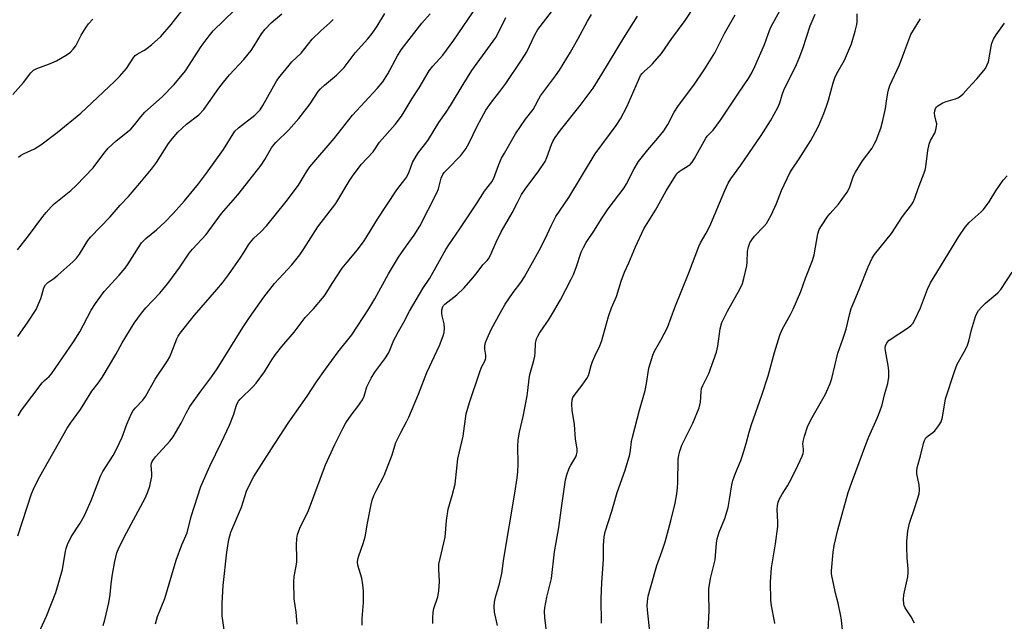
# Model space of a CAD drawing. Units: inches. Extents: x 1237771 to 1243771, y 581452 to 585453.
# Drawn here: x 1240641 to 1240969, y 581653 to 581853 of the extents above; entities that cross this region are included whole.
import ezdxf

# ---------------------------------------------------------------- set-up
doc = ezdxf.new("R2010")
doc.units = ezdxf.units.IN
doc.header["$MEASUREMENT"] = 0
doc.layers.add('Undefined', color=1, linetype='Continuous')

msp = doc.modelspace()

# ---------------------------------------------------------------- linework, layer by layer
at = {"layer": 'Undefined'}
for points, elevation in [([(1240850.52, 581649.09), (1240849.71, 581656.4), (1240849.62, 581657.82), (1240849.72, 581659.25), (1240849.94, 581660.95), (1240850.64, 581663.8), (1240852.79, 581671.22), (1240854.57, 581676.06), (1240855.53, 581679.11), (1240857.43, 581686.13), (1240858.92, 581691.99), (1240859.5, 581695.03), (1240859.74, 581697.07), (1240859.84, 581698.86), (1240859.95, 581706.49), (1240860.09, 581707.91), (1240860.41, 581709.24), (1240861.15, 581711.32), (1240864.78, 581718.64), (1240866.95, 581723.72), (1240867.33, 581725.62), (1240867.52, 581729.04), (1240867.71, 581730.14), (1240868.12, 581731.18), (1240870.14, 581735.14), (1240872.64, 581742.19), (1240873.08, 581744.21), (1240873.95, 581750.05), (1240874.5, 581752.06), (1240876.3, 581755.92), (1240880.48, 581763.22), (1240881.36, 581765.1), (1240881.81, 581766.78), (1240882.76, 581771.03), (1240882.9, 581772.19), (1240883.04, 581775.72), (1240883.37, 581777.34), (1240883.81, 581778.63), (1240884.42, 581779.63), (1240885.31, 581780.81), (1240888.4, 581784.03), (1240889.31, 581785.1), (1240889.94, 581786.02), (1240890.87, 581787.84), (1240892.7, 581791.75), (1240894.36, 581796.06), (1240897.15, 581801.93), (1240897.92, 581803.2), (1240900.27, 581806.58), (1240904.12, 581812.73), (1240905.71, 581815.61), (1240906.75, 581817.74), (1240908.47, 581821.74), (1240909.36, 581824.18), (1240909.98, 581826.1), (1240911.58, 581831.96), (1240912.11, 581833.59), (1240912.8, 581835.06), (1240915.36, 581839.47), (1240917.68, 581844.87), (1240918.87, 581849.07), (1240919.42, 581851.32), (1240919.51, 581852.15), (1240919.56, 581854.84)], 714), ([(1240869.76, 581647.2), (1240870.21, 581656.19), (1240870.09, 581661.69), (1240870.14, 581663.44), (1240870.68, 581666.9), (1240872.28, 581673.06), (1240872.66, 581678.69), (1240872.88, 581680.12), (1240873.62, 581682.29), (1240875.42, 581686.91), (1240876.52, 581690.55), (1240877.06, 581693.16), (1240877.75, 581698.06), (1240878.12, 581699.47), (1240878.97, 581701.98), (1240880.78, 581706.14), (1240881.37, 581707.81), (1240882.6, 581711.82), (1240883.59, 581715.65), (1240884.36, 581718.19), (1240887.8, 581727.87), (1240889.94, 581734.38), (1240891.96, 581742.11), (1240893.79, 581747.94), (1240894.55, 581749.83), (1240897.37, 581754.78), (1240898.22, 581756.59), (1240900.74, 581762.45), (1240902.34, 581766.82), (1240904.68, 581772.75), (1240905.23, 581774.66), (1240906.42, 581781.68), (1240906.86, 581783.04), (1240907.61, 581784.3), (1240909.79, 581787.48), (1240910.53, 581788.41), (1240913.34, 581791.49), (1240916.2, 581795.52), (1240916.95, 581796.98), (1240918.34, 581800.91), (1240918.95, 581802.21), (1240921.33, 581805.99), (1240924.49, 581810.18), (1240925.25, 581811.44), (1240925.86, 581812.76), (1240927.39, 581816.82), (1240928.08, 581819.36), (1240929.02, 581823.34), (1240929.44, 581826.62), (1240929.87, 581829.11), (1240930.41, 581831.01), (1240933.65, 581837.95), (1240935.38, 581842.73), (1240937.45, 581847.99), (1240939.81, 581852.04), (1240940.62, 581853.27)], 716), ([(1240892.06, 581651.86), (1240892, 581652.69), (1240891.04, 581657.74), (1240890.74, 581659.72), (1240890.64, 581665.68), (1240891.01, 581670.38), (1240892.32, 581678.41), (1240893.11, 581684.2), (1240893.14, 581685.63), (1240892.94, 581689.88), (1240893.02, 581691.23), (1240893.24, 581692.3), (1240893.69, 581693.38), (1240894.51, 581694.95), (1240896.31, 581697.75), (1240897.01, 581698.99), (1240899.08, 581703.11), (1240901.24, 581707.66), (1240901.55, 581708.48), (1240901.69, 581709.18), (1240901.68, 581709.9), (1240901.47, 581711.69), (1240901.54, 581712.52), (1240901.98, 581714.24), (1240902.99, 581717.37), (1240904.15, 581719.69), (1240908.98, 581728.27), (1240910.53, 581731.81), (1240911.06, 581733.49), (1240913.12, 581741.94), (1240914.77, 581746.58), (1240915.85, 581749.94), (1240917.08, 581755.06), (1240917.58, 581756.74), (1240918.19, 581758.37), (1240920.23, 581763.12), (1240923.22, 581770.62), (1240924.58, 581773.48), (1240925.3, 581774.71), (1240930.98, 581781.79), (1240934.66, 581787.46), (1240937.61, 581791.29), (1240938.16, 581792.22), (1240938.77, 581793.55), (1240939.84, 581796.74), (1240942.21, 581802.81), (1240942.42, 581803.92), (1240943.11, 581809.41), (1240943.5, 581811.46), (1240944.01, 581812.7), (1240945.43, 581815.14), (1240945.79, 581816.23), (1240946, 581817.37), (1240946.03, 581818.22), (1240945.9, 581819.03), (1240945.42, 581820.93), (1240945.34, 581821.78), (1240945.41, 581822.63), (1240945.67, 581823.4), (1240945.97, 581823.83), (1240946.38, 581824.21), (1240948.11, 581825.28), (1240949.2, 581825.71), (1240952.32, 581826.54), (1240953.08, 581826.88), (1240954.01, 581827.47), (1240954.82, 581828.23), (1240956.49, 581830.15), (1240959.37, 581833.2), (1240962.25, 581836.71), (1240962.79, 581837.65), (1240963.25, 581838.89), (1240964.16, 581844.03), (1240964.43, 581845.14), (1240964.98, 581846.43), (1240965.81, 581847.91), (1240968.59, 581851.75)], 718), ([(1240914.79, 581648.61), (1240914.27, 581653.13), (1240913.97, 581654.87), (1240913.17, 581658.67), (1240912.32, 581661.95), (1240911.71, 581665.21), (1240911.11, 581667.8), (1240911.02, 581668.61), (1240911.03, 581669.48), (1240911.52, 581675.62), (1240911.87, 581677.84), (1240913.14, 581683.12), (1240916.55, 581695.46), (1240917.63, 581698.66), (1240919.14, 581702.46), (1240922.47, 581711.52), (1240923.47, 581714), (1240926.24, 581720.3), (1240927.1, 581722.51), (1240927.86, 581724.75), (1240928.8, 581728.49), (1240929.77, 581731.8), (1240930.13, 581733.92), (1240930.11, 581736.01), (1240929.91, 581737.78), (1240928.97, 581742.7), (1240928.91, 581743.56), (1240929.02, 581744.39), (1240929.48, 581745.35), (1240930.22, 581746.18), (1240936.63, 581750.49), (1240937.52, 581751.21), (1240938.04, 581751.81), (1240938.76, 581753.05), (1240940.68, 581756.95), (1240943, 581763.17), (1240944.02, 581765.34), (1240945.14, 581767.28), (1240953.43, 581780.75), (1240955.57, 581783.9), (1240956.89, 581785.44), (1240960.81, 581788.93), (1240961.61, 581789.77), (1240963.48, 581792.29), (1240965.72, 581795.97), (1240968.18, 581799.51), (1240969.49, 581801)], 720), ([(1240938.62, 581651.99), (1240937.51, 581654.11), (1240935.5, 581657.13), (1240935.17, 581657.9), (1240935.06, 581658.46), (1240935.02, 581659.92), (1240935.14, 581661.4), (1240936.37, 581667.42), (1240936.58, 581668.86), (1240936.56, 581670.06), (1240936.2, 581673.75), (1240936.08, 581677.31), (1240936.13, 581679.35), (1240936.39, 581682.78), (1240936.96, 581685.27), (1240938.8, 581690.55), (1240940.16, 581695.07), (1240940.29, 581696.45), (1240940.24, 581698.1), (1240939.43, 581701.76), (1240939.37, 581703), (1240939.59, 581704.12), (1240940.62, 581707.74), (1240941.62, 581711.83), (1240941.96, 581712.85), (1240942.43, 581713.69), (1240943.15, 581714.38), (1240944.75, 581715.45), (1240945.37, 581716.01), (1240946.76, 581717.8), (1240947.47, 581719.01), (1240947.93, 581720.65), (1240948.99, 581726.7), (1240951.95, 581735.76), (1240952.88, 581738.21), (1240955.58, 581743.09), (1240956.28, 581744.56), (1240956.71, 581745.91), (1240957.67, 581749.65), (1240958.98, 581754.06), (1240959.38, 581755.13), (1240959.95, 581756.1), (1240961.08, 581757.37), (1240962.3, 581758.57), (1240966.43, 581762.02), (1240967.43, 581763.1), (1240971.16, 581768.82)], 722)]:
    msp.add_lwpolyline(points, dxfattribs=dict(at, elevation=elevation))
for points in [[(1240708.63, 581649.75, 700), (1240707.99, 581654.42, 700), (1240707.95, 581658.66, 700), (1240708.35, 581664.53, 700), (1240709.55, 581675.68, 700), (1240710.23, 581679.81, 700), (1240710.9, 581682.27, 700), (1240714.42, 581690.63, 700), (1240716.14, 581695.91, 700), (1240717.86, 581699.57, 700), (1240718.55, 581700.8, 700), (1240724.42, 581710.08, 700), (1240729.96, 581718.62, 700), (1240736.31, 581727.58, 700), (1240739.46, 581732.38, 700), (1240742.38, 581736.59, 700), (1240746.67, 581742.4, 700), (1240751.18, 581748.06, 700), (1240756.86, 581756.72, 700), (1240758.85, 581760, 700), (1240763.41, 581768.28, 700), (1240766.78, 581773.83, 700), (1240769.25, 581777.48, 700), (1240771.99, 581781.21, 700), (1240773.85, 581784.23, 700), (1240779.56, 581795.33, 700), (1240780.08, 581796.67, 700), (1240781, 581800.2, 700), (1240781.53, 581801.35, 700), (1240782, 581802.01, 700), (1240782.91, 581803.06, 700), (1240787.48, 581807.71, 700), (1240789.12, 581809.95, 700), (1240790.26, 581811.9, 700), (1240792.95, 581817.52, 700), (1240795.79, 581822.77, 700), (1240797.73, 581825.52, 700), (1240800.51, 581829.03, 700), (1240802.47, 581831.66, 700), (1240807.76, 581839.41, 700), (1240809.49, 581842.25, 700), (1240812.2, 581847.89, 700), (1240813.18, 581849.69, 700), (1240821.53, 581860.56, 700)], [(1240639.85, 581776.33, 686), (1240643.5, 581780.99, 686), (1240648.29, 581787.39, 686), (1240649.38, 581788.73, 686), (1240651.07, 581790.64, 686), (1240652.06, 581791.64, 686), (1240657.59, 581796.06, 686), (1240659.39, 581797.73, 686), (1240665.04, 581803.61, 686), (1240668.54, 581808.39, 686), (1240670.02, 581810.17, 686), (1240672.72, 581812.55, 686), (1240677.53, 581816.49, 686), (1240678.82, 581817.88, 686), (1240680.91, 581820.59, 686), (1240682.29, 581822.12, 686), (1240687.98, 581827.2, 686), (1240691.96, 581831.32, 686), (1240695.81, 581835.92, 686), (1240700.98, 581843.98, 686), (1240703.67, 581847.56, 686), (1240704.98, 581849.18, 686), (1240712.09, 581856.13, 686)], [(1240640.15, 581807.2, 684), (1240640.85, 581807.72, 684), (1240641.86, 581808.3, 684), (1240645.45, 581809.94, 684), (1240647.63, 581811.25, 684), (1240653.06, 581815.35, 684), (1240660.87, 581821.82, 684), (1240672.18, 581832.4, 684), (1240673.84, 581834.06, 684), (1240676.11, 581836.7, 684), (1240677.4, 581838.55, 684), (1240678.56, 581840.43, 684), (1240679.04, 581841.03, 684), (1240679.96, 581841.71, 684), (1240682.13, 581842.84, 684), (1240683.05, 581843.42, 684), (1240684.43, 581844.56, 684), (1240687.54, 581847.38, 684), (1240691.06, 581851.31, 684), (1240694.58, 581855.91, 684)], [(1240668.33, 581651.22, 696), (1240668.93, 581653.15, 696), (1240670.23, 581658.8, 696), (1240670.66, 581661.53, 696), (1240671.02, 581665.13, 696), (1240671.46, 581668.28, 696), (1240672.21, 581672.52, 696), (1240672.94, 581675.45, 696), (1240673.7, 581677.36, 696), (1240676.09, 581682.09, 696), (1240681.62, 581692.14, 696), (1240682.39, 581693.67, 696), (1240683.27, 581695.71, 696), (1240683.86, 581697.63, 696), (1240684.53, 581700.8, 696), (1240684.6, 581701.96, 696), (1240684.36, 581704.55, 696), (1240684.46, 581705.28, 696), (1240684.68, 581705.84, 696), (1240685.11, 581706.5, 696), (1240685.8, 581707.34, 696), (1240690.59, 581712.62, 696), (1240691.7, 581714.01, 696), (1240694.33, 581718.55, 696), (1240696, 581721.93, 696), (1240697.28, 581724.17, 696), (1240700.84, 581729.26, 696), (1240704.52, 581734.15, 696), (1240706.29, 581736.68, 696), (1240714.84, 581750.41, 696), (1240717.07, 581753.75, 696), (1240721.92, 581760.52, 696), (1240725.48, 581765.05, 696), (1240731.18, 581771.3, 696), (1240733.9, 581774.67, 696), (1240735.23, 581776.62, 696), (1240739.89, 581783.92, 696), (1240745.85, 581791.75, 696), (1240750.27, 581799.16, 696), (1240751.4, 581800.84, 696), (1240754.36, 581804.71, 696), (1240758.25, 581808.92, 696), (1240760.46, 581812.12, 696), (1240765.62, 581818, 696), (1240767.72, 581820.81, 696), (1240768.67, 581822.26, 696), (1240771.3, 581826.69, 696), (1240773.59, 581830.26, 696), (1240776.91, 581835.91, 696), (1240778.18, 581837.48, 696), (1240781.51, 581841.12, 696), (1240782.78, 581842.75, 696), (1240785.21, 581846.12, 696), (1240793.07, 581857.71, 696)], [(1240778.22, 581651.91, 706), (1240778.18, 581653.66, 706), (1240778.33, 581655.71, 706), (1240778.51, 581656.86, 706), (1240779.84, 581660.77, 706), (1240780.17, 581662.65, 706), (1240780.4, 581665.93, 706), (1240780.13, 581670.03, 706), (1240780.21, 581671.69, 706), (1240782.24, 581680.65, 706), (1240782.73, 581686.14, 706), (1240783.27, 581689.98, 706), (1240784.64, 581694.48, 706), (1240785.57, 581698.24, 706), (1240786.48, 581706.76, 706), (1240788.26, 581714.28, 706), (1240789.3, 581721.75, 706), (1240790.36, 581725.53, 706), (1240793.69, 581735.36, 706), (1240794.41, 581737.24, 706), (1240795.47, 581739.2, 706), (1240795.75, 581739.89, 706), (1240795.85, 581740.39, 706), (1240795.87, 581741.19, 706), (1240795.52, 581743.29, 706), (1240795.49, 581744.36, 706), (1240795.75, 581745.46, 706), (1240796.29, 581746.82, 706), (1240797.77, 581750.01, 706), (1240800.74, 581755.48, 706), (1240802.3, 581758.19, 706), (1240804.89, 581762.14, 706), (1240807.55, 581765.41, 706), (1240808.73, 581767.3, 706), (1240813.61, 581776.04, 706), (1240815.57, 581779.97, 706), (1240817.69, 581784.56, 706), (1240819.17, 581787.38, 706), (1240823.49, 581793.71, 706), (1240832.27, 581808.22, 706), (1240839.25, 581817.71, 706), (1240840.7, 581819.94, 706), (1240842.86, 581823.88, 706), (1240846.67, 581832.81, 706), (1240847.4, 581834.34, 706), (1240847.89, 581835.02, 706), (1240848.64, 581835.83, 706), (1240850.54, 581837.48, 706), (1240851.35, 581838.28, 706), (1240854.39, 581841.73, 706), (1240857.8, 581846.67, 706), (1240862.24, 581852.65, 706), (1240865.23, 581857.18, 706)], [(1240816.17, 581648.34, 710), (1240815.48, 581653.89, 710), (1240815.37, 581655.96, 710), (1240815.45, 581657.11, 710), (1240816.18, 581660.71, 710), (1240817.68, 581666.92, 710), (1240818.69, 581675.73, 710), (1240820.1, 581683.86, 710), (1240820.99, 581690.43, 710), (1240822.41, 581699.77, 710), (1240822.83, 581701.43, 710), (1240823.6, 581703.56, 710), (1240824.13, 581704.58, 710), (1240825.77, 581707.35, 710), (1240826.08, 581708.11, 710), (1240826.28, 581708.9, 710), (1240826.28, 581710.06, 710), (1240825.75, 581713.26, 710), (1240825.43, 581718.14, 710), (1240824.55, 581722.88, 710), (1240824.47, 581724.95, 710), (1240824.6, 581726.37, 710), (1240824.84, 581727.11, 710), (1240825.22, 581727.82, 710), (1240827.93, 581731.24, 710), (1240829.44, 581733.46, 710), (1240830.01, 581734.49, 710), (1240830.29, 581735.29, 710), (1240830.91, 581737.78, 710), (1240831.36, 581739.08, 710), (1240832.12, 581740.88, 710), (1240833.81, 581744.3, 710), (1240834.53, 581746.08, 710), (1240836.7, 581754.08, 710), (1240837.72, 581756.99, 710), (1240839.33, 581760.75, 710), (1240840.9, 581765.93, 710), (1240842.05, 581768.83, 710), (1240843.46, 581772, 710), (1240845.68, 581777.34, 710), (1240848.5, 581783.33, 710), (1240852.41, 581789.5, 710), (1240855.94, 581795.99, 710), (1240859, 581800.97, 710), (1240859.52, 581801.67, 710), (1240860.24, 581802.38, 710), (1240860.89, 581802.85, 710), (1240863.28, 581804.25, 710), (1240863.89, 581804.74, 710), (1240864.58, 581805.49, 710), (1240865.37, 581806.73, 710), (1240869.13, 581813.45, 710), (1240869.62, 581814.12, 710), (1240871.52, 581816.2, 710), (1240874.04, 581819.49, 710), (1240880.23, 581828.85, 710), (1240883.34, 581833.35, 710), (1240884.48, 581835.25, 710), (1240885.47, 581837.33, 710), (1240888.64, 581844.62, 710), (1240890.38, 581849.39, 710), (1240890.81, 581850.41, 710), (1240893.87, 581856.1, 710)], [(1240638.22, 581828.05, 682), (1240641.84, 581832.05, 682), (1240644.25, 581835.24, 682), (1240645.13, 581836.12, 682), (1240646.24, 581836.69, 682), (1240650.44, 581838.26, 682), (1240652.81, 581839.25, 682), (1240656.05, 581841.13, 682), (1240657.43, 581842.14, 682), (1240658.39, 581843.16, 682), (1240659.24, 581844.28, 682), (1240661.03, 581847.78, 682), (1240662.65, 581850.41, 682), (1240663.51, 581851.56, 682), (1240664.91, 581853.11, 682)], [(1240639.88, 581747.48, 688), (1240643.29, 581752.19, 688), (1240645.99, 581756.48, 688), (1240647.58, 581760.16, 688), (1240647.97, 581761.24, 688), (1240648.63, 581763.68, 688), (1240649.15, 581764.62, 688), (1240649.93, 581765.4, 688), (1240651.9, 581766.8, 688), (1240653.27, 581767.91, 688), (1240658.26, 581772.26, 688), (1240659.47, 581773.48, 688), (1240660.46, 581774.85, 688), (1240663.29, 581779.38, 688), (1240664.1, 581780.51, 688), (1240670.64, 581787.33, 688), (1240674.06, 581791.17, 688), (1240676.84, 581794.08, 688), (1240680.58, 581798.45, 688), (1240684.48, 581803.22, 688), (1240686.09, 581805.36, 688), (1240690.17, 581811.76, 688), (1240691.39, 581813.32, 688), (1240693.27, 581815.43, 688), (1240694.68, 581816.81, 688), (1240696.15, 581818.1, 688), (1240700.19, 581821.24, 688), (1240701.94, 581823.08, 688), (1240706.85, 581830.14, 688), (1240708.4, 581832.17, 688), (1240710.43, 581834.59, 688), (1240715.25, 581839.72, 688), (1240717.69, 581842.72, 688), (1240718.69, 581844.18, 688), (1240721.09, 581848.21, 688), (1240722.33, 581849.82, 688), (1240724.33, 581851.89, 688), (1240727.85, 581854.91, 688)], [(1240639.96, 581681.06, 692), (1240644.52, 581695.11, 692), (1240645.49, 581697.35, 692), (1240647.3, 581700.86, 692), (1240656.35, 581716.94, 692), (1240657.46, 581718.62, 692), (1240660.85, 581723.11, 692), (1240664.57, 581729.25, 692), (1240666.71, 581731.93, 692), (1240668.02, 581733.84, 692), (1240672.55, 581741.42, 692), (1240674.7, 581745.33, 692), (1240675.89, 581747.33, 692), (1240678.71, 581751.87, 692), (1240681.11, 581755.22, 692), (1240682.58, 581757.01, 692), (1240687.24, 581761.87, 692), (1240688.39, 581763.21, 692), (1240690.22, 581765.53, 692), (1240693.92, 581770.54, 692), (1240697.06, 581775.21, 692), (1240698.07, 581776.58, 692), (1240702.69, 581781.39, 692), (1240707.74, 581788.43, 692), (1240713.22, 581794.67, 692), (1240719.77, 581802.94, 692), (1240720.95, 581804.49, 692), (1240722.23, 581806.38, 692), (1240724.48, 581810.29, 692), (1240725.09, 581811.2, 692), (1240725.88, 581812.06, 692), (1240730.26, 581816.29, 692), (1240733.52, 581820.09, 692), (1240737.28, 581824.87, 692), (1240740.01, 581829.06, 692), (1240740.72, 581829.95, 692), (1240742.04, 581831.15, 692), (1240746.1, 581834.48, 692), (1240748.63, 581837.06, 692), (1240752.36, 581841.91, 692), (1240756.54, 581846.58, 692), (1240757.98, 581848.34, 692), (1240759.65, 581850.76, 692), (1240762.24, 581855, 692)], [(1240640.01, 581721.07, 690), (1240641.17, 581722.9, 690), (1240648.05, 581732.01, 690), (1240648.82, 581732.85, 690), (1240650.35, 581734.16, 690), (1240651.13, 581735.04, 690), (1240658.48, 581745.73, 690), (1240660.55, 581748.97, 690), (1240664.34, 581756.19, 690), (1240665.77, 581758.41, 690), (1240668.7, 581762.41, 690), (1240673.74, 581767.92, 690), (1240675.65, 581770.23, 690), (1240676.67, 581771.68, 690), (1240680.17, 581777.14, 690), (1240681.18, 581778.59, 690), (1240682.57, 581780.12, 690), (1240686.14, 581782.96, 690), (1240688.93, 581785.48, 690), (1240691.72, 581788.41, 690), (1240695.44, 581792.62, 690), (1240700.13, 581798.31, 690), (1240702.79, 581801.84, 690), (1240708.39, 581809.68, 690), (1240712.26, 581815.77, 690), (1240713.49, 581816.95, 690), (1240718.88, 581821.1, 690), (1240719.71, 581821.88, 690), (1240720.61, 581822.96, 690), (1240721.57, 581824.36, 690), (1240726.24, 581832.68, 690), (1240727.29, 581834.1, 690), (1240730.28, 581837.78, 690), (1240731.25, 581838.86, 690), (1240734.29, 581841.76, 690), (1240738, 581846.42, 690), (1240740.89, 581849.22, 690), (1240743.88, 581851.9, 690), (1240744.97, 581853, 690)], [(1240646.3, 581647.37, 694), (1240649.48, 581654.33, 694), (1240652.6, 581662.27, 694), (1240654.83, 581669.83, 694), (1240655.78, 581675.96, 694), (1240656, 581676.87, 694), (1240656.5, 581678.19, 694), (1240657.72, 581680.75, 694), (1240660.74, 581685.25, 694), (1240662.1, 581687.86, 694), (1240664.35, 581692.84, 694), (1240667.45, 581701, 694), (1240668.26, 581702.5, 694), (1240671.71, 581707.88, 694), (1240672.73, 581709.72, 694), (1240674.69, 581713.97, 694), (1240676.24, 581718.26, 694), (1240677.75, 581721.77, 694), (1240678.37, 581722.78, 694), (1240679.09, 581723.73, 694), (1240681.54, 581726.28, 694), (1240682.46, 581727.47, 694), (1240685.73, 581733.22, 694), (1240689.76, 581739.31, 694), (1240690.56, 581740.72, 694), (1240691.05, 581741.8, 694), (1240692.89, 581746.73, 694), (1240693.37, 581747.59, 694), (1240694.06, 581748.55, 694), (1240698.83, 581754.54, 694), (1240706.25, 581763.05, 694), (1240708.12, 581765.36, 694), (1240710.09, 581767.98, 694), (1240713.99, 581773.53, 694), (1240715.44, 581775.71, 694), (1240716.74, 581777.96, 694), (1240717.42, 581778.89, 694), (1240718.57, 581780.2, 694), (1240720.88, 581782.29, 694), (1240722.85, 581784.36, 694), (1240729.29, 581792.4, 694), (1240733.41, 581797.88, 694), (1240736.1, 581802.32, 694), (1240737.25, 581803.93, 694), (1240745.36, 581813.35, 694), (1240751.4, 581821.09, 694), (1240759.63, 581830.06, 694), (1240761.47, 581832.27, 694), (1240763.21, 581834.86, 694), (1240766.45, 581840.92, 694), (1240767.67, 581842.91, 694), (1240774.55, 581851.78, 694), (1240777.29, 581854.89, 694)], [(1240685.84, 581651.81, 698), (1240686.51, 581654.2, 698), (1240688.91, 581660.27, 698), (1240692.71, 581672.94, 698), (1240694.61, 581678.05, 698), (1240696.33, 581682.13, 698), (1240697.64, 581687.54, 698), (1240700.89, 581697.5, 698), (1240703.89, 581704.28, 698), (1240707.76, 581712.24, 698), (1240710.41, 581717.89, 698), (1240711.86, 581721.59, 698), (1240712.61, 581724.25, 698), (1240712.89, 581724.93, 698), (1240713.48, 581725.89, 698), (1240714.04, 581726.57, 698), (1240718.32, 581730.77, 698), (1240719.33, 581731.87, 698), (1240722.11, 581735.71, 698), (1240724.49, 581739.63, 698), (1240725.82, 581741.48, 698), (1240727.92, 581744.07, 698), (1240732.04, 581748.92, 698), (1240735.63, 581753.73, 698), (1240738.38, 581756.66, 698), (1240741.45, 581760.17, 698), (1240742.31, 581761.37, 698), (1240744.64, 581765.11, 698), (1240748, 581770.19, 698), (1240749.62, 581772.25, 698), (1240753.04, 581776.28, 698), (1240755.25, 581779.33, 698), (1240756.38, 581781.04, 698), (1240759.76, 581786.54, 698), (1240765.96, 581795.96, 698), (1240766.81, 581797.17, 698), (1240768.55, 581799.3, 698), (1240769.48, 581800.6, 698), (1240770.28, 581802.26, 698), (1240771.38, 581805.36, 698), (1240772.62, 581807.55, 698), (1240773.43, 581808.71, 698), (1240775.89, 581811.83, 698), (1240776.7, 581813.01, 698), (1240780.21, 581818.66, 698), (1240782.63, 581822.14, 698), (1240784.05, 581824.34, 698), (1240788.24, 581831.33, 698), (1240791.17, 581836.06, 698), (1240799.15, 581847.01, 698), (1240799.96, 581848.46, 698), (1240802.46, 581853.61, 698)], [(1240733.02, 581651.63, 702), (1240732.67, 581655.64, 702), (1240732.02, 581660.1, 702), (1240731.83, 581665.78, 702), (1240731.94, 581667.56, 702), (1240732.63, 581671.03, 702), (1240732.84, 581672.41, 702), (1240732.86, 581673.87, 702), (1240732.72, 581677.96, 702), (1240732.83, 581680.21, 702), (1240733.15, 581681.56, 702), (1240733.9, 581683.65, 702), (1240736.75, 581689.54, 702), (1240742.44, 581704.72, 702), (1240745.5, 581711.52, 702), (1240748.17, 581716.86, 702), (1240749.17, 581718.68, 702), (1240750.96, 581721.24, 702), (1240753.24, 581724.13, 702), (1240754.74, 581726.33, 702), (1240755.32, 581727.59, 702), (1240756.22, 581730.7, 702), (1240757.69, 581733.6, 702), (1240758.88, 581735.54, 702), (1240762.18, 581740.04, 702), (1240763.37, 581741.91, 702), (1240763.88, 581742.93, 702), (1240765.23, 581746.21, 702), (1240765.82, 581747.47, 702), (1240766.71, 581749.16, 702), (1240768.54, 581752.27, 702), (1240770.39, 581755.94, 702), (1240774.87, 581763.4, 702), (1240777.23, 581766.93, 702), (1240782.48, 581776.38, 702), (1240783.5, 581777.97, 702), (1240787.23, 581783.27, 702), (1240789.79, 581787.27, 702), (1240792.71, 581791.58, 702), (1240795.42, 581795.88, 702), (1240797.87, 581798.91, 702), (1240798.49, 581800.18, 702), (1240800.18, 581804.77, 702), (1240801.09, 581806.8, 702), (1240802.01, 581808.5, 702), (1240805.76, 581814.97, 702), (1240809, 581819.83, 702), (1240811.56, 581822.98, 702), (1240812.31, 581824.25, 702), (1240813.48, 581826.61, 702), (1240814.07, 581827.6, 702), (1240819.08, 581834.2, 702), (1240820.4, 581836.15, 702), (1240824.01, 581842.11, 702), (1240826.47, 581846.47, 702), (1240829.69, 581852.47, 702), (1240831.04, 581854.68, 702)], [(1240754.64, 581651.31, 704), (1240754.69, 581653.57, 704), (1240755.08, 581658.84, 704), (1240755.13, 581662.72, 704), (1240754.88, 581664.72, 704), (1240754.49, 581666.99, 704), (1240753.19, 581671.32, 704), (1240753.1, 581672.34, 704), (1240753.19, 581673.37, 704), (1240753.51, 581674.45, 704), (1240754.99, 581678.49, 704), (1240755.68, 581680.74, 704), (1240756.39, 581685.28, 704), (1240757.68, 581691.53, 704), (1240758.02, 581692.92, 704), (1240758.58, 581694.5, 704), (1240759.36, 581696.31, 704), (1240761.92, 581701.21, 704), (1240764.67, 581708.06, 704), (1240765.49, 581711.08, 704), (1240765.86, 581712.16, 704), (1240767.49, 581715.53, 704), (1240769.41, 581719.05, 704), (1240770.14, 581720.62, 704), (1240773.39, 581728.23, 704), (1240776.15, 581735.46, 704), (1240780.42, 581744.41, 704), (1240781.67, 581747.66, 704), (1240781.98, 581748.77, 704), (1240782.09, 581750.22, 704), (1240781.94, 581751.69, 704), (1240781.32, 581754.32, 704), (1240781.19, 581755.2, 704), (1240781.22, 581756.32, 704), (1240781.49, 581757.36, 704), (1240781.78, 581757.8, 704), (1240782.17, 581758.21, 704), (1240786.16, 581761.33, 704), (1240788.6, 581763.68, 704), (1240790.84, 581766.17, 704), (1240792.66, 581768.37, 704), (1240794.87, 581771.28, 704), (1240796.31, 581772.79, 704), (1240796.71, 581773.31, 704), (1240797.27, 581774.32, 704), (1240799.3, 581778.85, 704), (1240800.99, 581782.26, 704), (1240804.64, 581788.65, 704), (1240806.34, 581792.11, 704), (1240807.77, 581794.74, 704), (1240808.92, 581796.49, 704), (1240813.54, 581802.6, 704), (1240815.55, 581805.73, 704), (1240816.13, 581807.02, 704), (1240817.66, 581811.34, 704), (1240818.19, 581812.4, 704), (1240818.97, 581813.67, 704), (1240820.74, 581816.18, 704), (1240827.23, 581824.34, 704), (1240831.59, 581830.15, 704), (1240834.5, 581834.82, 704), (1240841.76, 581846.89, 704), (1240846.4, 581854.15, 704)], [(1240799.7, 581651.18, 708), (1240798.77, 581655.62, 708), (1240798.62, 581657.61, 708), (1240798.67, 581659.04, 708), (1240799.05, 581660.7, 708), (1240800.43, 581665.05, 708), (1240801.16, 581668.5, 708), (1240801.87, 581673.55, 708), (1240805.54, 581695.32, 708), (1240806.32, 581700.42, 708), (1240806.51, 581702.44, 708), (1240806.61, 581705.1, 708), (1240806.46, 581710.78, 708), (1240806.6, 581713.1, 708), (1240807.06, 581715.63, 708), (1240808.31, 581720.82, 708), (1240809.59, 581727.71, 708), (1240809.86, 581729.43, 708), (1240810.27, 581733.41, 708), (1240810.5, 581734.83, 708), (1240811.78, 581739.45, 708), (1240812.11, 581740.9, 708), (1240812.26, 581742.06, 708), (1240812.42, 581745.25, 708), (1240812.56, 581746.1, 708), (1240812.73, 581746.64, 708), (1240813.17, 581747.55, 708), (1240813.76, 581748.52, 708), (1240815.16, 581750.65, 708), (1240816.75, 581752.87, 708), (1240818.1, 581755.12, 708), (1240820.72, 581759.68, 708), (1240824.24, 581766.49, 708), (1240824.99, 581768.05, 708), (1240825.94, 581770.4, 708), (1240827.61, 581775.52, 708), (1240828.36, 581777.14, 708), (1240829.21, 581778.71, 708), (1240832.01, 581782.91, 708), (1240834.37, 581786.64, 708), (1240836.62, 581789.95, 708), (1240841.9, 581796.92, 708), (1240842.72, 581798.32, 708), (1240845.28, 581803.31, 708), (1240846.73, 581805.69, 708), (1240849.75, 581809.62, 708), (1240853.19, 581813.52, 708), (1240855.14, 581815.92, 708), (1240856.45, 581818.05, 708), (1240858.61, 581822.12, 708), (1240859.98, 581824.35, 708), (1240865.18, 581831.16, 708), (1240868.79, 581836.58, 708), (1240872.11, 581841.85, 708), (1240873.05, 581843.62, 708), (1240875.37, 581848.35, 708), (1240878.9, 581854.53, 708)], [(1240834.36, 581651.99, 712), (1240834.28, 581660.19, 712), (1240834.47, 581665.45, 712), (1240835.03, 581673.29, 712), (1240835.01, 581677.91, 712), (1240835.25, 581680.7, 712), (1240835.57, 581682.38, 712), (1240837.85, 581689.25, 712), (1240839.58, 581695.53, 712), (1240842.22, 581702.96, 712), (1240843.76, 581708.2, 712), (1240844.05, 581709.56, 712), (1240844.41, 581712.53, 712), (1240844.69, 581713.96, 712), (1240847.02, 581722.91, 712), (1240848.9, 581729.52, 712), (1240849.38, 581731.78, 712), (1240850.19, 581736.95, 712), (1240851.45, 581741.26, 712), (1240852.02, 581742.61, 712), (1240854.18, 581746.28, 712), (1240856.35, 581750.47, 712), (1240857.6, 581753.73, 712), (1240858.76, 581757.07, 712), (1240863.48, 581768.63, 712), (1240866.77, 581777.44, 712), (1240867.34, 581778.67, 712), (1240869.2, 581781.84, 712), (1240870.41, 581784.14, 712), (1240875.44, 581796.1, 712), (1240876.54, 581798.46, 712), (1240877.4, 581799.92, 712), (1240880.82, 581804.54, 712), (1240887.51, 581814.33, 712), (1240890.64, 581819.26, 712), (1240893.07, 581823.66, 712), (1240893.78, 581825.24, 712), (1240894.53, 581827.88, 712), (1240895.26, 581829.78, 712), (1240898.95, 581837.25, 712), (1240900.22, 581840.13, 712), (1240901.41, 581843.34, 712), (1240903.85, 581850.94, 712), (1240905.5, 581854.74, 712)]]:
    msp.add_polyline3d(points, dxfattribs=at)

doc.saveas('drawing.dxf')
